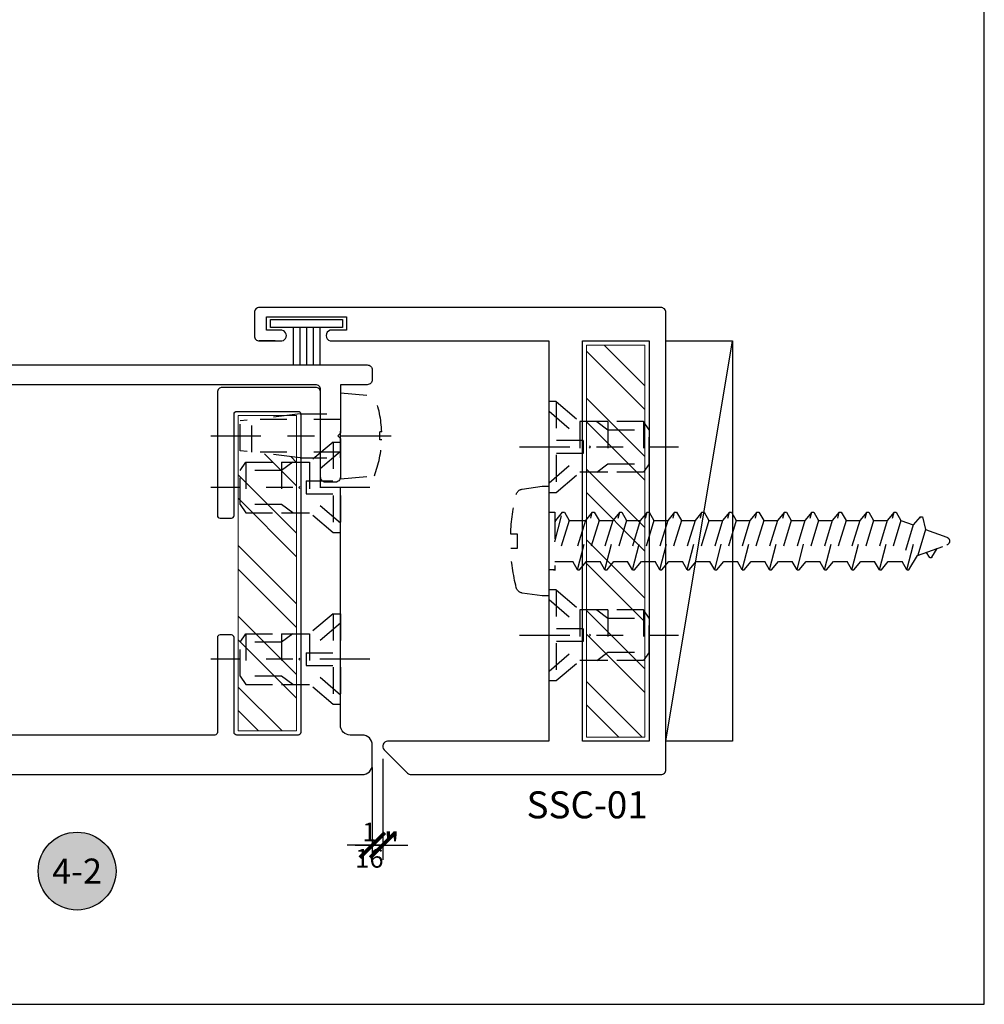
# Model space of a CAD drawing. Units: inches. Extents: x 0 to 16, y -0.7 to 18.7.
# Drawn here: x 12.4 to 16, y 0 to 3.7 of the extents above; entities that cross this region are included whole.
import ezdxf
from ezdxf.enums import TextEntityAlignment as Align

# ---------------------------------------------------------------- set-up
doc = ezdxf.new("R2010")
doc.units = ezdxf.units.IN
doc.header["$LTSCALE"] = 0.25
doc.header["$MEASUREMENT"] = 0
doc.linetypes.add('CENTER2', pattern=[1.125, 0.75, -0.125, 0.125, -0.125])
doc.linetypes.add('HIDDEN2', pattern=[0.1875, 0.125, -0.0625])
for name, color, linetype in [('Arcadia-Centerline', 4, 'CENTER2'), ('Arcadia-Dim', 4, 'Continuous'), ('Arcadia-Hidden', 1, 'HIDDEN2'), ('Arcadia-Profile', 5, 'Continuous'), ('Arcadia-Shade', 8, 'Continuous'), ('Arcadia-Symb', 7, 'Continuous'), ('Arcadia-Symb-Text', 3, 'Continuous'), ('Arcadia-Text', 3, 'Continuous')]:
    doc.layers.add(name, color=color, linetype=linetype)
doc.layers.add('Arcadia-Mview', color=6, linetype='Continuous', plot=False)
doc.styles.get("Standard").update_dxf_attribs({"font": 'ARIALN.TTF'})
doc.dimstyles.new('Arcadia-1', dxfattribs={"dimtxt": 0.0938, "dimasz": 0.0938, "dimexe": 0.0546, "dimexo": 0.0469, "dimgap": 0.0469, "dimtad": 0, "dimtih": 1, "dimdec": 4, "dimrnd": 0.0625, "dimzin": 3, "dimdsep": 46, "dimlunit": 4, "dimtxsty": 'Standard', "dimblk": 'ARCHTICK', "dimcen": 0.0469, "dimdle": 0.0546, "dimclrd": 256, "dimclre": 256, "dimclrt": 256, "dimadec": 0, "dimazin": 0, "dimtfac": 0.75, "dimtix": 1, "dimtmove": 2, "dimatfit": 3, "dimfxl": 1, "dimtolj": 1, "dimtzin": 3, "dimlwd": -3, "dimlwe": -3, "dimarcsym": 0})
pattern_1 = [(135, (24.7264, -45.95243), (-0.1325825, -0.1325825), []), (135, (24.7264, -45.86404), (-0.1325825, -0.1325825), [])]

# ---------------------------------------------------------------- blocks, each defined once
blk = doc.blocks.new('12X1_4PHSM')
at = {"layer": 'Arcadia-Hidden'}
for p, q in [((-0.0543, 1.3805), (-0.0145, 1.4899)), ((0.0434, 1.4104), (0.0145, 1.4899)), ((-0.0607, 1.4332), (-0.0277, 1.4534)), ((-0.0606, 1.4244), (-0.0422, 1.4138)), ((0.0434, 1.4104), (-0.0543, 1.3805)), ((0.0911, 1.3985), (0.0434, 1.4104)), ((-0.1079, 1.3399), (0.0911, 1.3908)), ((-0.1079, 1.3477), (-0.0543, 1.3805)), ((0.0911, 1.39), (0.0603, 1.3641)), ((0.0911, 1.39), (0.0911, 1.3985)), ((-0.1079, 1.3399), (-0.1079, 1.3477)), ((-0.1079, 1.3399), (-0.0771, 1.3221)), ((0.0603, 1.3641), (-0.0771, 1.3221)), ((0.0771, 1.3179), (0.0603, 1.3641)), ((-0.1079, 1.2372), (0.1079, 1.2924)), ((-0.0771, 1.2707), (-0.0771, 1.3221)), ((0.0771, 1.3179), (-0.0771, 1.2707)), ((0.1079, 1.3001), (0.0771, 1.3179)), ((0.1079, 1.2924), (0.0771, 1.2665)), ((0.1079, 1.2924), (0.1079, 1.3001)), ((-0.1079, 1.2449), (-0.0771, 1.2707)), ((0.0771, 1.2665), (-0.0771, 1.2194)), ((0.0771, 1.2151), (0.0771, 1.2665)), ((-0.1079, 1.2372), (-0.1079, 1.2449)), ((-0.1079, 1.2372), (-0.0771, 1.2194)), ((-0.0771, 1.168), (-0.0771, 1.2194)), ((-0.1079, 1.1344), (0.1079, 1.1896)), ((0.0771, 1.2151), (-0.0771, 1.168)), ((0.0771, 1.2151), (-0.0771, 1.168)), ((0.1079, 1.1973), (0.0771, 1.2151)), ((0.1079, 1.1896), (0.0771, 1.1637)), ((0.1079, 1.1896), (0.1079, 1.1973)), ((-0.1079, 1.1421), (-0.0771, 1.168)), ((0.0771, 1.1637), (-0.0771, 1.1166)), ((0.0771, 1.1123), (0.0771, 1.1637)), ((-0.1079, 1.1344), (-0.1079, 1.1421)), ((-0.1079, 1.1344), (-0.0771, 1.1166)), ((-0.0771, 1.0652), (-0.0771, 1.1166)), ((0.0771, 1.1123), (-0.0771, 1.0652)), ((0.0771, 1.1123), (-0.0771, 1.0652)), ((0.1079, 1.0945), (0.0771, 1.1123)), ((-0.1079, 1.0316), (0.1079, 1.0868)), ((0.1079, 1.0868), (0.0771, 1.0609)), ((0.1079, 1.0868), (0.1079, 1.0945)), ((-0.1079, 1.0393), (-0.0771, 1.0652)), ((-0.1079, 1.0316), (-0.1079, 1.0393)), ((0.0771, 1.0609), (-0.0771, 1.0138)), ((0.0771, 1.0096), (0.0771, 1.0609)), ((-0.1079, 1.0316), (-0.0771, 1.0138)), ((-0.0771, 0.9624), (-0.0771, 1.0138)), ((0.0771, 1.0096), (-0.0771, 0.9624)), ((0.0771, 1.0096), (-0.0771, 0.9624)), ((0.1079, 0.9917), (0.0771, 1.0096)), ((-0.1079, 0.9288), (0.1079, 0.984)), ((-0.1079, 0.9366), (-0.0771, 0.9624)), ((0.1079, 0.984), (0.0771, 0.9582)), ((0.1079, 0.984), (0.1079, 0.9917)), ((-0.1079, 0.9288), (-0.1079, 0.9366)), ((-0.1079, 0.9288), (-0.0771, 0.911)), ((0.0771, 0.9582), (-0.0771, 0.911)), ((0.0771, 0.9068), (0.0771, 0.9582)), ((-0.0771, 0.8596), (-0.0771, 0.911)), ((0.0771, 0.9068), (-0.0771, 0.8596)), ((0.0771, 0.9068), (-0.0771, 0.8596)), ((0.1079, 0.889), (0.0771, 0.9068)), ((0.1079, 0.8813), (0.1079, 0.889)), ((-0.1079, 0.8261), (0.1079, 0.8813)), ((-0.1079, 0.8338), (-0.0771, 0.8596)), ((0.0771, 0.8554), (-0.0771, 0.8083)), ((0.1079, 0.8813), (0.0771, 0.8554)), ((0.0771, 0.804), (0.0771, 0.8554)), ((-0.1079, 0.8261), (-0.1079, 0.8338)), ((-0.1079, 0.8261), (-0.0771, 0.8083)), ((-0.1079, 0.7233), (0.1079, 0.7785)), ((-0.0771, 0.7569), (-0.0771, 0.8083)), ((0.0771, 0.804), (-0.0771, 0.7569)), ((0.0771, 0.804), (-0.0771, 0.7569)), ((0.1079, 0.7862), (0.0771, 0.804)), ((0.1079, 0.7785), (0.0771, 0.7526)), ((0.1079, 0.7785), (0.1079, 0.7862)), ((-0.1079, 0.731), (-0.0771, 0.7569)), ((0.0771, 0.7526), (-0.0771, 0.7055)), ((0.0771, 0.7012), (0.0771, 0.7526)), ((-0.1079, 0.7233), (-0.1079, 0.731)), ((-0.1079, 0.7233), (-0.0771, 0.7055)), ((-0.0771, 0.6541), (-0.0771, 0.7055)), ((0.0771, 0.7012), (-0.0771, 0.6541)), ((0.0771, 0.7012), (-0.0771, 0.6541)), ((0.1079, 0.6834), (0.0771, 0.7012)), ((-0.1079, 0.6205), (0.1079, 0.6757)), ((0.1079, 0.6757), (0.0771, 0.6498)), ((0.1079, 0.6757), (0.1079, 0.6834)), ((-0.1079, 0.6282), (-0.0771, 0.6541)), ((-0.1079, 0.6205), (-0.1079, 0.6282)), ((0.0771, 0.6498), (-0.0771, 0.6027)), ((0.0771, 0.5985), (0.0771, 0.6498)), ((-0.1079, 0.6205), (-0.0771, 0.6027)), ((-0.0771, 0.5513), (-0.0771, 0.6027)), ((0.0771, 0.5985), (-0.0771, 0.5513)), ((0.1079, 0.5807), (0.0771, 0.5985)), ((-0.1079, 0.5177), (0.1079, 0.5729)), ((0.1079, 0.5729), (0.0771, 0.5471)), ((0.1079, 0.5729), (0.1079, 0.5807)), ((-0.1079, 0.5255), (-0.0771, 0.5513)), ((-0.1079, 0.5177), (-0.1079, 0.5255)), ((-0.1079, 0.5177), (-0.0771, 0.4999)), ((0.0771, 0.5471), (-0.0771, 0.4999)), ((0.0771, 0.4957), (0.0771, 0.5471)), ((-0.0771, 0.4486), (-0.0771, 0.4999)), ((0.0771, 0.4958), (-0.0771, 0.4486)), ((0.1079, 0.478), (0.0771, 0.4958)), ((-0.1079, 0.4151), (0.1079, 0.4702)), ((-0.1079, 0.4228), (-0.0771, 0.4486)), ((0.0771, 0.4444), (-0.0771, 0.3972)), ((0.1079, 0.4702), (0.0771, 0.4444)), ((0.0771, 0.393), (0.0771, 0.4444)), ((0.1079, 0.4702), (0.1079, 0.478)), ((-0.1079, 0.4151), (-0.1079, 0.4228)), ((-0.1079, 0.4151), (-0.0771, 0.3972)), ((-0.0771, 0.3459), (-0.0771, 0.3972)), ((0.0771, 0.393), (-0.0771, 0.3459)), ((0.1079, 0.3752), (0.0771, 0.393)), ((0.1079, 0.3675), (0.1079, 0.3752)), ((-0.1079, 0.3123), (0.1079, 0.3675)), ((-0.1079, 0.32), (-0.0771, 0.3459)), ((0.0771, 0.3416), (-0.0771, 0.2945)), ((0.1079, 0.3675), (0.0771, 0.3416)), ((0.0771, 0.2902), (0.0771, 0.3416)), ((-0.1079, 0.3123), (-0.1079, 0.32)), ((-0.1079, 0.3123), (-0.0771, 0.2945)), ((-0.1079, 0.2095), (0.1079, 0.2647)), ((-0.0771, 0.2431), (-0.0771, 0.2945)), ((0.0771, 0.2902), (-0.0771, 0.2431)), ((0.1079, 0.2724), (0.0771, 0.2902)), ((0.1079, 0.2647), (0.0771, 0.2388)), ((0.1079, 0.2647), (0.1079, 0.2724)), ((-0.1079, 0.2172), (-0.0771, 0.2431)), ((0.0771, 0.2388), (-0.0771, 0.1917)), ((0.0771, 0.1874), (0.0771, 0.2388)), ((-0.1079, 0.2095), (-0.1079, 0.2172)), ((-0.1079, 0.2095), (-0.0771, 0.1917)), ((-0.0771, 0.1403), (-0.0771, 0.1917)), ((0.0771, 0.1874), (-0.0771, 0.1403)), ((0.1079, 0.1696), (0.0771, 0.1874)), ((-0.1079, 0.1067), (0.1079, 0.1619)), ((0.1079, 0.1619), (0.0771, 0.1361)), ((0.1079, 0.1619), (0.1079, 0.1696)), ((-0.1079, 0.1144), (-0.0771, 0.1403)), ((-0.1079, 0.1069), (-0.1079, 0.1144)), ((0.0771, 0.1361), (-0.0771, 0.0889)), ((0.0771, 0.0753), (0.0771, 0.1361)), ((-0.1079, 0.1067), (-0.0771, 0.0889)), ((0.0771, 0.0753), (-0.0987, 0.0216)), ((-0.0771, 0.0216), (-0.0771, 0.0889)), ((0.1079, 0.0575), (0.0771, 0.0753)), ((-0.0024, 0.0216), (0.1079, 0.0498)), ((0.1079, 0.0498), (0.0771, 0.0239)), ((0.1079, 0.0498), (0.1079, 0.0575)), ((0.1084, 0), (-0.1084, 0)), ((-0.1079, 0.0164), (-0.1079, 0.0239)), ((0.1084, 0.0216), (-0.1079, 0.0216)), ((-0.1079, 0.0216), (-0.1079, 0)), ((0.0771, 0.0239), (0.0694, 0.0216)), ((0.0771, 0.0239), (0.0771, 0.0216)), ((0.1079, 0.0017), (0.1079, 0.0216))]:
    blk.add_line(p, q, dxfattribs=at)
blk.add_lwpolyline([(-0.1746, -0.1224, 0.052061), (-0.0261, -0.1434), (-0.0261, -0.1178), (0.0255, -0.1178), (0.0255, -0.1434, 0.05228), (0.1747, -0.1224, 0.304678), (0.1947, -0.1003), (0.2055, -0.0256), (0.2055, 0), (-0.2055, 0), (-0.2055, -0.0256), (-0.1947, -0.1003, 0.304678)], format="xyb", close=True, dxfattribs=at)
for centre, radius, start, end in [((0, 1.4846), 0.0154, 20, 160), ((-0.058, 1.4288), 0.00514, 121.4843, 239.9907)]:
    blk.add_arc(centre, radius, start, end, dxfattribs=at)
blk = doc.blocks.new('_ArchTick')
at = {"color": 0, "linetype": 'ByBlock', "const_width": 0.15}
blk.add_lwpolyline([(-0.5, -0.5), (0.5, 0.5)], dxfattribs=at)
blk = doc.blocks.new('*D14')
at = {"layer": 'Arcadia-Dim', "lineweight": -3}
for p, q in [((13.7081, 0.8877), (13.7081, 0.5417)), ((13.7472, 0.9201), (13.7472, 0.5417)), ((13.7081, 0.5963), (13.6143, 0.5963)), ((13.7472, 0.5963), (13.7081, 0.5963)), ((13.7472, 0.5963), (13.841, 0.5963))]:
    blk.add_line(p, q, dxfattribs=at)
at = {"layer": 'Defpoints', "color": 0}
for p in [(13.7472, 0.967), (13.7081, 0.9346), (13.7081, 0.5963)]:
    blk.add_point(p, dxfattribs=at)
at = {"layer": 'Arcadia-Dim', "lineweight": -3, "xscale": 0.0938, "yscale": 0.0938, "zscale": 0.0938}
blk.add_blockref('_ArchTick', (13.7081, 0.5963), dxfattribs=at)
at = {"layer": 'Arcadia-Dim', "lineweight": -3, "xscale": 0.0938, "yscale": 0.0938, "zscale": 0.0938, "rotation": 180}
blk.add_blockref('_ArchTick', (13.7472, 0.5963), dxfattribs=at)
at = {"layer": 'Arcadia-Dim', "lineweight": -3, "insert": (13.7276, 0.5963), "char_height": 0.0938, "attachment_point": 5}
blk.add_mtext('\\A1;{\\H0.75x;\\S1/16;}"', dxfattribs=at)
blk = doc.blocks.new('screew2-hidden')
at = {"layer": 'Arcadia-Centerline', "extrusion": (0, 1, 0)}
blk.add_lwpolyline([(0.11, 0), (-0.485, 0)], dxfattribs=at)
at = {"layer": 'Arcadia-Hidden', "extrusion": (1, 0, 0)}
blk.add_lwpolyline([(0.17, 0), (-0.17, 0)], dxfattribs=at)
at = {"layer": 'Arcadia-Hidden', "extrusion": (0, 1, 0)}
for points, elevation in [([(-0.0266, 0), (0, 0)], 0.17), ([(-0.1785, 0), (-0.116, 0)], 0.095), ([(-0.3542, 0), (-0.2201, 0)], 0.095), ([(-0.2201, 0), (-0.375, 0)], 0.0638), ([(-0.1282, 0), (0, 0)], 0.024), ([(-0.1282, 0), (0, 0)], -0.024), ([(-0.2201, 0), (-0.375, 0)], -0.0638), ([(-0.1785, 0), (-0.116, 0)], -0.095), ([(-0.2201, 0), (-0.1785, 0)], -0.095), ([(-0.3542, 0), (-0.2201, 0)], -0.095), ([(0, 0), (-0.0266, 0)], -0.17)]:
    blk.add_lwpolyline(points, dxfattribs=dict(at, elevation=elevation))
at = {"layer": 'Arcadia-Hidden'}
for points in [[(0.0266, 0.17), (0.116, 0.095)], [(0.1785, 0.095), (0.2201, 0.0638)], [(0.1785, -0.095), (0.2201, -0.0638)], [(0.0266, -0.17), (0.116, -0.095)]]:
    blk.add_lwpolyline(points, dxfattribs=at)
at = {"layer": 'Arcadia-Hidden', "extrusion": (1, 0, 0)}
for points, elevation in [([(0.17, 0), (-0.17, 0)], 0.0266), ([(0.095, 0), (-0.095, 0)], 0.116), ([(0.095, 0), (-0.095, 0)], 0.2201), ([(0.095, 0), (-0.095, 0)], 0.3542), ([(-0.0638, 0), (0.0638, 0)], 0.375), ([(0.024, 0), (-0.024, 0)], 0.1282)]:
    blk.add_lwpolyline(points, dxfattribs=dict(at, elevation=elevation))
at = {"layer": 'Arcadia-Hidden', "extrusion": (0.652988, 0.757369, 0), "elevation": 0.1019}
blk.add_lwpolyline([(0.0878, 0), (-0.1181, 0)], dxfattribs=at)
at = {"layer": 'Arcadia-Hidden', "extrusion": (-3.411e-13, -1, 0), "elevation": -0.095}
blk.add_lwpolyline([(0.2201, 0), (0.1785, 0)], dxfattribs=at)
at = {"layer": 'Arcadia-Hidden', "extrusion": (0.83205, 0.5547, 0), "elevation": 0.3474}
blk.add_lwpolyline([(-0.155, 0), (-0.1174, 0)], dxfattribs=at)
at = {"layer": 'Arcadia-Hidden', "extrusion": (0.652988, -0.757369, 0), "elevation": 0.1019}
blk.add_lwpolyline([(-0.0878, 0), (0.1181, 0)], dxfattribs=at)
at = {"layer": 'Arcadia-Hidden', "extrusion": (0.83205, -0.5547, 0), "elevation": 0.3474}
blk.add_lwpolyline([(0.155, 0), (0.1174, 0)], dxfattribs=at)
blk = doc.blocks.new('screew1-hidden')
at = {"layer": 'Arcadia-Centerline', "extrusion": (0, 1, 0)}
blk.add_lwpolyline([(-0.485, 0), (0.265, 0)], dxfattribs=at)
at = {"layer": 'Arcadia-Hidden'}
blk.add_lwpolyline([(0, 0.161), (-0.1273, 0.1499)], dxfattribs=at)
at = {"layer": 'Arcadia-Hidden', "extrusion": (1, 0, 0)}
for points in [[(0.161, 0), (0.082, 0)], [(-0.082, 0), (0.082, 0)], [(-0.082, 0), (-0.161, 0)]]:
    blk.add_lwpolyline(points, dxfattribs=at)
at = {"layer": 'Arcadia-Hidden', "extrusion": (0, 1, 0)}
for points, elevation in [([(-0.151, 0), (0, 0)], 0.082), ([(0, 0), (-0.3319, 0)], 0.061), ([(0.1547, 0), (0.1472, 0)], 0.015), ([(0.1547, 0), (0.1472, 0)], -0.015), ([(0, 0), (-0.3319, 0)], -0.061), ([(-0.151, 0), (0, 0)], -0.082)]:
    blk.add_lwpolyline(points, dxfattribs=dict(at, elevation=elevation))
at = {"layer": 'Arcadia-Hidden', "extrusion": (-0.115297, -0.993331, 0), "elevation": -0.0989}
blk.add_lwpolyline([(0.1405, 0), (0.366, 0)], dxfattribs=at)
at = {"layer": 'Arcadia-Hidden', "extrusion": (1, 0, 0)}
for points, elevation in [([(-0.061, 0), (0.061, 0)], 0.3319), ([(-0.056, 0), (0.056, 0)], 0.375), ([(-0.015, 0), (0.015, 0)], -0.1472)]:
    blk.add_lwpolyline(points, dxfattribs=dict(at, elevation=elevation))
at = {"layer": 'Arcadia-Hidden', "extrusion": (0.115297, -0.993331, 0), "elevation": 0.0989}
blk.add_lwpolyline([(0.1405, 0), (0.366, 0)], dxfattribs=at)
at = {"layer": 'Arcadia-Hidden', "extrusion": (-0.087156, -0.996195, 0), "elevation": 0.1604}
blk.add_lwpolyline([(0.014, 0), (-0.1137, 0)], dxfattribs=at)
at = {"layer": 'Arcadia-Hidden', "extrusion": (0, 0, -1)}
for start, end in [(2.0536, 20.9786), (339.0214, 357.9464)]:
    blk.add_arc((-0.2636, 0), 0.4186, start, end, dxfattribs=at)
blk = doc.blocks.new('Keynote')
at = {"layer": 'Arcadia-Symb', "lineweight": -3}
h = blk.add_hatch(color=8, dxfattribs=at)
h.dxf.hatch_style = 1
edge = h.paths.add_edge_path()
edge.add_arc((0, 0), 0.1458, 0, 360)
at = {"layer": 'Defpoints', "lineweight": -3}
blk.add_circle((0, 0), 0.1458, dxfattribs=at)
at = {"layer": 'Arcadia-Symb-Text'}
blk.add_attdef('KEYNOTE_BUBBLE', text='', height=0.0938, dxfattribs=at).set_placement((0, 0), align=Align.MIDDLE_CENTER)

msp = doc.modelspace()

# ---------------------------------------------------------------- hatches: boundary and pattern name
at = {"layer": 'Arcadia-Shade', "lineweight": 5}
h = msp.add_hatch(dxfattribs=at)
h.set_pattern_fill('ANSI32', color=256, scale=0.5, angle=90)
h.set_pattern_definition(pattern_1)
h.paths.add_polyline_path([(14.7293, 2.46987), (14.51055, 2.46987), (14.51055, 1.00112), (14.7293, 1.00112)])
h = msp.add_hatch(dxfattribs=at)
h.set_pattern_fill('ANSI32', color=256, scale=0.5, angle=90)
h.set_pattern_definition(pattern_1)
h.paths.add_polyline_path([(13.20609, 1.02433), (13.42484, 1.02433), (13.42484, 2.04887), (13.20609, 2.07427)])

# ---------------------------------------------------------------- linework, layer by layer
at = {"layer": 'Arcadia-Mview'}
msp.add_lwpolyline([(16, 18.65916), (0, 18.65916), (0, 0), (16, 0)], close=True, dxfattribs=at)
at = {"layer": 'Arcadia-Profile'}
for p, q in [((13.41162, 2.53591), (13.41162, 2.39549)), ((13.43662, 2.53591), (13.43662, 2.39549)), ((13.46162, 2.53591), (13.46162, 2.39549)), ((13.48662, 2.53591), (13.48662, 2.39549)), ((13.51162, 2.53591), (13.51162, 2.39549)), ((14.80743, 0.98549), (15.05743, 2.48549))]:
    msp.add_line(p, q, dxfattribs=at)
for points in [[(13.34412, 2.48549), (13.28512, 2.48549), (13.36404, 2.48549, 1.131585), (13.36404, 2.52549), (13.31162, 2.52549), (13.31162, 2.57549), (13.61162, 2.57549), (13.61162, 2.52549), (13.55058, 2.52549, 0.7483359), (13.55058, 2.48549), (14.36993, 2.48549), (14.36993, 0.98549), (13.76568, 0.98549, 0.6681786), (13.7526, 0.95391), (13.8406, 0.86591, 0.1989124), (13.85368, 0.86049), (14.78893, 0.86049, 0.4142136), (14.80743, 0.87899), (14.80743, 2.59199, 0.4142136), (14.78893, 2.61049), (13.28512, 2.61049, 0.4142136), (13.26662, 2.59199), (13.26662, 2.50399, 0.4142136), (13.28512, 2.48549)], [(11.06873, 2.39549), (13.68955, 2.39549, -0.4142136), (13.70807, 2.37696), (13.70807, 2.33991, -0.4142136), (13.68955, 2.32138), (13.58868, 2.32138), (13.58868, 2.13938), (13.57868, 2.12938), (13.58868, 2.11938), (13.58868, 1.97488, -0.4142136), (13.57018, 1.95638), (13.53307, 1.95638, -0.4142136), (13.51457, 1.97488), (13.51457, 2.30286, 0.4142136), (13.49605, 2.32138), (12.00932, 2.32138, 0.4142136)], [(11.10676, 0.86049), (13.67102, 0.86049, 0.4142136), (13.70807, 0.89754), (13.70807, 0.97165, 0.4142136), (13.67102, 1.0087), (13.62573, 1.0087, -0.4142136), (13.58868, 1.04575), (13.58868, 1.93638), (13.51457, 1.93638), (13.51457, 2.29286, 0.4142136), (13.49605, 2.31138), (13.14647, 2.31138, 0.4142136), (13.12797, 2.29288), (13.12797, 1.83138, 0.4142136), (13.13797, 1.82138), (13.18047, 1.82138, 0.4142136), (13.19047, 1.83138), (13.19047, 2.21138, -0.4142136), (13.20047, 2.22138), (13.43047, 2.22138, -0.4142136), (13.44047, 2.21138), (13.44047, 1.0187, -0.4142136), (13.43047, 1.0087), (13.20047, 1.0087, -0.4142136), (13.19047, 1.0187), (13.19047, 1.3737, 0.4142136), (13.18047, 1.3837), (13.13797, 1.3837, 0.4142136), (13.12797, 1.3737), (13.12797, 1.0187, -0.4142136), (13.11797, 1.0087), (11.61688, 1.0087, -0.4142136)]]:
    msp.add_lwpolyline(points, format="xyb", dxfattribs=at)
for points in [[(13.32662, 2.53591), (13.32662, 2.56591), (13.59662, 2.56591), (13.59662, 2.53591)], [(14.74493, 2.48549), (14.74493, 0.98549), (14.49493, 0.98549), (14.49493, 2.48549)], [(14.80743, 0.98549), (14.80743, 2.48549), (15.05743, 2.48549), (15.05743, 0.98549)]]:
    msp.add_lwpolyline(points, close=True, dxfattribs=at)
at = {"layer": 'Arcadia-Profile', "lineweight": 5}
for points in [[(14.51055, 1.00112), (14.7293, 1.00112), (14.7293, 2.46987), (14.51055, 2.46987)], [(13.20609, 1.02433), (13.42484, 1.02433), (13.42484, 2.20576), (13.20609, 2.20576)]]:
    msp.add_lwpolyline(points, close=True, dxfattribs=at)

# ---------------------------------------------------------------- block references
at = {"xscale": -1, "rotation": 270}
msp.add_blockref('12X1_4PHSM', (14.36993, 1.73549), dxfattribs=at)
at = {"lineweight": -3}
msp.add_blockref('Keynote', (12.60279, 0.49912), dxfattribs=at).add_auto_attribs({'KEYNOTE_BUBBLE': '4-2'})
at = {"layer": 'Arcadia-Profile', "xscale": -1}
for name, p in [('screew1-hidden', (13.58868, 2.12985)), ('screew2-hidden', (13.58868, 1.93671)), ('screew2-hidden', (13.58868, 1.2933))]:
    msp.add_blockref(name, p, dxfattribs=at)
at = {"layer": 'Arcadia-Profile'}
for p in [(14.36993, 2.0881), (14.36993, 1.38273)]:
    msp.add_blockref('screew2-hidden', p, dxfattribs=at)

# ---------------------------------------------------------------- texts
at = {"layer": 'Arcadia-Text'}
msp.add_text('SSC-01', height=0.10125, dxfattribs=at).set_placement((14.51279, 0.74733), align=Align.MIDDLE_CENTER)

# ---------------------------------------------------------------- dimensions: what is measured, and where the dimension line sits
at = {"layer": 'Arcadia-Dim', "lineweight": -3}
dim = msp.add_linear_dim(base=(13.70807, 0.59631), p1=(13.74718, 0.96699), p2=(13.70807, 0.9346), dimstyle='Arcadia-1', dxfattribs=at)
dim.commit()
dim.dimension.update_dxf_attribs({"geometry": '*D14', "text_midpoint": (13.72762, 0.59631)})

doc.saveas('drawing.dxf')
